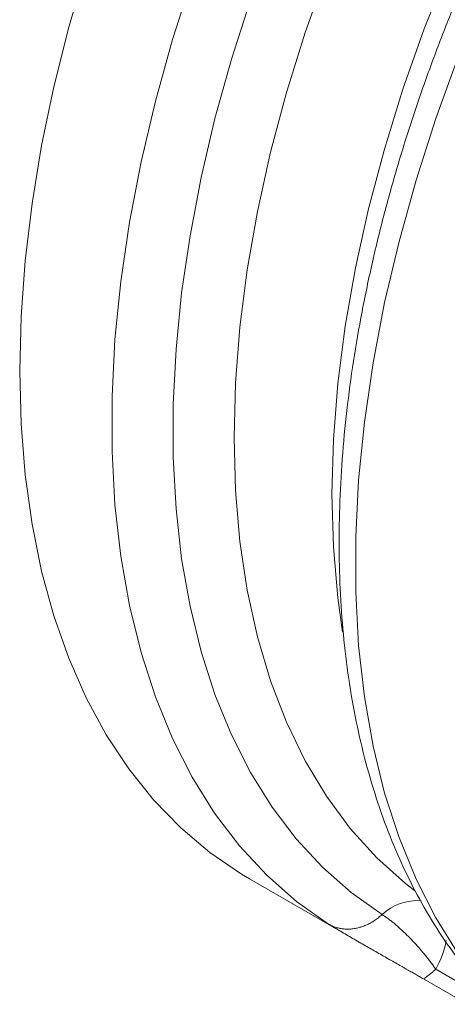
# Model space of a CAD drawing. Units: millimetres. Extents: x -743 to 1205, y -26 to 1271.
# Drawn here: x 378 to 416, y 857 to 946 of the extents above; entities that cross this region are included whole.
import ezdxf

# ---------------------------------------------------------------- set-up
doc = ezdxf.new("R2010")
doc.units = ezdxf.units.MM

msp = doc.modelspace()

# ---------------------------------------------------------------- linework, layer by layer
at = {"color": 7, "linetype": 'Continuous', "lineweight": 15}
for p, q in [((398.431, 868.362), (408.584, 862.501)), ((423.815, 853.744), (414.107, 859.349))]:
    msp.add_line(p, q, dxfattribs=at)
at = {"color": 8, "linetype": 'Continuous', "lineweight": 15}
msp.add_line((415.203, 860.218), (420.902, 856.928), dxfattribs=at)
at = {"color": 7, "linetype": 'Continuous', "lineweight": 15, "flags": 128}
for points in [[(416.241, 1009.092), (414.288, 1006.767), (410.68, 1002.223), (407.204, 997.513), (403.873, 992.653), (400.698, 987.661), (397.691, 982.555), (394.862, 977.351), (392.222, 972.069), (389.779, 966.726), (387.542, 961.343), (385.518, 955.937), (383.716, 950.527), (382.141, 945.134), (380.799, 939.774), (379.694, 934.468), (378.831, 929.234), (378.212, 924.091), (377.84, 919.056), (377.716, 914.147)], [(405.541, 864.29), (402.665, 866.333), (399.99, 868.687), (397.525, 871.343), (395.279, 874.291), (393.262, 877.522), (391.48, 881.022), (389.94, 884.778), (388.648, 888.777), (387.609, 893.005), (386.826, 897.444), (386.302, 902.079), (386.04, 906.892), (386.04, 911.867), (386.302, 916.983), (386.826, 922.222), (387.609, 927.566), (388.648, 932.993), (389.94, 938.484), (391.48, 944.018), (393.262, 949.576)], [(419.48, 948.002), (417.234, 942.461), (415.217, 936.901), (413.435, 931.344), (411.895, 925.809), (410.603, 920.318), (409.564, 914.891), (408.781, 909.548), (408.257, 904.308), (407.995, 899.192), (407.995, 894.218), (408.257, 889.404), (408.781, 884.769), (409.564, 880.33), (410.603, 876.103), (411.895, 872.104), (413.435, 868.347), (415.217, 864.847), (417.234, 861.617), (419.48, 858.668), (421.945, 856.012), (424.62, 853.659), (427.497, 851.616)], [(410.366, 865.146), (407.591, 867.127), (405.009, 869.409), (402.63, 871.982), (400.464, 874.837), (398.518, 877.963), (396.799, 881.35), (395.313, 884.983), (394.067, 888.851), (393.064, 892.939), (392.309, 897.231), (391.804, 901.712), (391.551, 906.365), (391.551, 911.172), (391.804, 916.117), (392.309, 921.181), (393.064, 926.345), (394.067, 931.591), (395.313, 936.898), (396.799, 942.247), (398.518, 947.618)], [(377.716, 914.147), (377.84, 909.381), (378.212, 904.776), (378.831, 900.347), (379.694, 896.11), (380.799, 892.079), (382.141, 888.269), (383.716, 884.694), (385.518, 881.365), (387.542, 878.295), (389.779, 875.495), (392.222, 872.973), (394.862, 870.74), (397.691, 868.802), (398.431, 868.362)]]:
    msp.add_lwpolyline(points, dxfattribs=at)
at = {"color": 8, "linetype": 'Continuous', "lineweight": 15, "flags": 128}
for points in [[(406.814, 890.591), (406.379, 893.69), (405.981, 898.284), (405.848, 903.05), (405.981, 907.97), (406.379, 913.023), (407.04, 918.189), (407.963, 923.449), (409.143, 928.779), (410.575, 934.16), (412.254, 939.57), (414.173, 944.987), (416.324, 950.389), (418.7, 955.754), (421.289, 961.061), (424.082, 966.289)], [(405.356, 950.077), (403.437, 944.66), (401.758, 939.25), (400.326, 933.869), (399.146, 928.538), (398.224, 923.279), (397.562, 918.113), (397.164, 913.059), (397.031, 908.14), (397.164, 903.374), (397.562, 898.78), (398.224, 894.378), (399.146, 890.183), (400.326, 886.215), (401.758, 882.487), (403.437, 879.016), (405.356, 875.816), (407.508, 872.898), (409.883, 870.275), (412.472, 867.957), (413.324, 867.296)]]:
    msp.add_lwpolyline(points, dxfattribs=at)
at = {"color": 8, "linetype": 'Continuous', "lineweight": 15}
for centre, radius, start, end in [((413.559, 861.729), 4.676, 85.84292, 133.06305), ((408.457, 864.185), 7.826, 329.53651, 349.81105)]:
    msp.add_arc(centre, radius, start, end, dxfattribs=at)
at = {"color": 7, "linetype": 'Continuous', "lineweight": 15}
for points, knots in [([(425.664, 965.311), (425.112, 964.332), (424.179, 962.676), (422.708, 959.849), (421.185, 956.812), (419.464, 953.159), (417.759, 949.296), (416.091, 945.227), (414.501, 941.014), (413.013, 936.693), (411.648, 932.298), (410.421, 927.856), (409.345, 923.389), (408.428, 918.917), (407.68, 914.46), (407.106, 910.034), (406.712, 905.655), (406.502, 901.336), (406.48, 897.093), (406.648, 892.937), (407.009, 888.881), (407.565, 884.938), (408.316, 881.118), (409.264, 877.433), (410.41, 873.894), (411.753, 870.512), (413.293, 867.297), (415.03, 864.261), (416.962, 861.413), (419.089, 858.765), (421.406, 856.321), (423.93, 854.12), (425.857, 852.629), (426.989, 851.956), (427.162, 851.853)], [0, 0, 0, 0, 0.022472, 0.038036, 0.063868, 0.09065, 0.119342, 0.149244, 0.180076, 0.211613, 0.243696, 0.27621, 0.309068, 0.342203, 0.375567, 0.40912, 0.442831, 0.476678, 0.510641, 0.544705, 0.578858, 0.613086, 0.647378, 0.681725, 0.716119, 0.750553, 0.785025, 0.819536, 0.8541, 0.88874, 0.923498, 0.958433, 0.993621, 1, 1, 1, 1]), ([(405.541, 864.29), (405.595, 864.261), (405.703, 864.201), (405.87, 864.122), (406.042, 864.052), (406.219, 863.992), (406.4, 863.941), (406.584, 863.9), (406.772, 863.869), (406.962, 863.848), (407.155, 863.837), (407.351, 863.836), (407.548, 863.845), (407.746, 863.865), (407.994, 863.903), (408.294, 863.969), (408.645, 864.078), (408.998, 864.222), (409.351, 864.399), (409.699, 864.612), (410.041, 864.859), (410.257, 865.049), (410.366, 865.146)], [0, 0, 0, 0, 0.037932, 0.075946, 0.114041, 0.152218, 0.190477, 0.228818, 0.267241, 0.305747, 0.344335, 0.383006, 0.421759, 0.460596, 0.499515, 0.567121, 0.636024, 0.706223, 0.77772, 0.850515, 0.924608, 1, 1, 1, 1]), ([(411.357, 864.441), (411.311, 864.478), (411.217, 864.553), (411.078, 864.661), (410.936, 864.767), (410.793, 864.87), (410.649, 864.968), (410.505, 865.062), (410.413, 865.117), (410.366, 865.146)], [0, 0, 0, 0, 0.126384, 0.258191, 0.395482, 0.538297, 0.686657, 0.840564, 1, 1, 1, 1]), ([(414.107, 859.349), (414.048, 859.382), (413.931, 859.45), (413.749, 859.555), (413.562, 859.662), (413.37, 859.772), (413.173, 859.885), (412.971, 860), (412.763, 860.118), (412.55, 860.239), (412.332, 860.363), (411.844, 860.641), (411.044, 861.095), (409.959, 861.712), (408.839, 862.353), (407.736, 862.991), (406.624, 863.643), (405.902, 864.075), (405.541, 864.29)], [0, 0, 0, 0, 0.024125, 0.048371, 0.072768, 0.097346, 0.122135, 0.147164, 0.172461, 0.198053, 0.223967, 0.250227, 0.370665, 0.499515, 0.617953, 0.749742, 0.87483, 1, 1, 1, 1]), ([(415.203, 860.218), (415.168, 860.269), (415.099, 860.371), (414.99, 860.525), (414.879, 860.68), (414.765, 860.835), (414.647, 860.99), (414.527, 861.147), (414.292, 861.445), (413.926, 861.893), (413.414, 862.472), (412.881, 863.039), (412.443, 863.474), (412.1, 863.796), (411.856, 864.017), (411.605, 864.236), (411.441, 864.372), (411.357, 864.441)], [0, 0, 0, 0, 0.035956, 0.071356, 0.106311, 0.140941, 0.175376, 0.209752, 0.244209, 0.371323, 0.500019, 0.624406, 0.755829, 0.813045, 0.872739, 0.935031, 1, 1, 1, 1]), ([(414.107, 859.349), (414.183, 859.402), (414.334, 859.508), (414.556, 859.676), (414.775, 859.85), (414.991, 860.03), (415.132, 860.155), (415.203, 860.218)], [0, 0, 0, 0, 0.200164, 0.400079, 0.599912, 0.79983, 1, 1, 1, 1])]:
    msp.add_open_spline(points, degree=3, knots=knots, dxfattribs=at)

doc.saveas('drawing.dxf')
